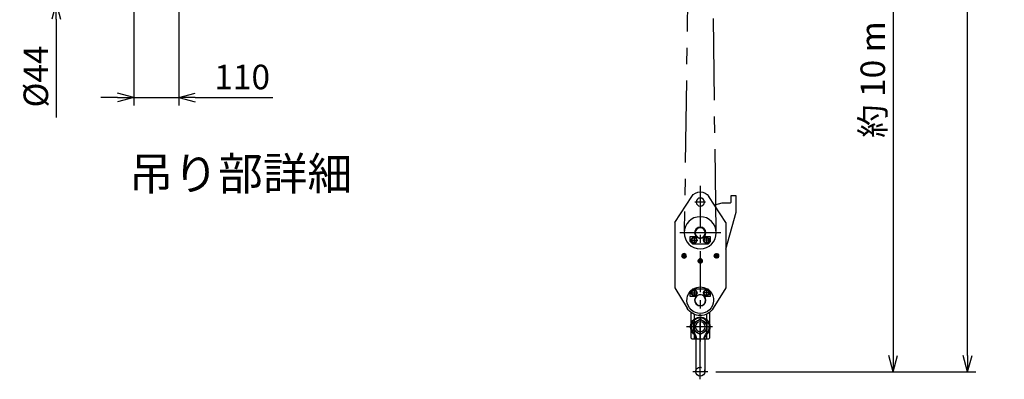
# Model space of a CAD drawing. Units: millimetres. Extents: x -198 to 23483, y -4714 to 10919.
# Drawn here: x 3589 to 5995, y 3580 to 4460 of the extents above; entities that cross this region are included whole.
import ezdxf
from ezdxf.enums import TextEntityAlignment as Align

# ---------------------------------------------------------------- set-up
doc = ezdxf.new("R2010")
doc.units = ezdxf.units.MM
doc.header["$LTSCALE"] = 160
doc.linetypes.add('CENTER', pattern=[2, 1.25, -0.25, 0.25, -0.25])
doc.linetypes.add('HIDDEN', pattern=[0.375, 0.25, -0.125])
for name, color, linetype in [('1', 4, 'Continuous'), ('CENTER', 1, 'CENTER'), ('HIDDEN', 3, 'HIDDEN'), ('HOJYO', 6, 'Continuous'), ('SCALE', 4, 'Continuous'), ('TEXT', 7, 'Continuous')]:
    doc.layers.add(name, color=color, linetype=linetype)
doc.styles.get("Standard").update_dxf_attribs({"font": 'TXT', "bigfont": 'BIGFONT'})
doc.dimstyles.get("Standard").update_dxf_attribs({"dimscale": 20, "dimtxt": 3, "dimasz": 2, "dimexe": 1, "dimexo": 1, "dimgap": 1, "dimtad": 3, "dimrnd": 0.1, "dimdsep": 46, "dimtxsty": 'Standard', "dimblk": 'AR_OPEN', "dimcen": 0, "dimclrd": 256, "dimclre": 256, "dimclrt": 7, "dimadec": 0, "dimazin": 0, "dimtfac": 1, "dimtmove": 0, "dimatfit": 0, "dimldrblk": 'AR_OPEN', "dimfxl": 1, "dimtvp": 1, "dimtfill": 1, "dimtfillclr": 256, "dimtolj": 1, "dimarcsym": 0})

# ---------------------------------------------------------------- blocks, each defined once
blk = doc.blocks.new('A$C155E6BA8')
for p, q in [((-22, -60.9), (-22, -220)), ((22, -60.9), (22, -220))]:
    blk.add_line(p, q)
blk.add_lwpolyline([(32.5, 18.8), (0, 37.5), (-32.5, 18.8), (-32.5, -18.8), (0, -37.5), (32.5, -18.8)], close=True)
blk.add_circle((0, 0), 32.5)
for centre, radius, start, end in [((0, 0), 47.5, 314.5679, 225.4321), ((0, 0), 43.5, 314.3541, 225.6459), ((-60, -60.9), 38, 0, 45.4321), ((-57, -58.3), 38, 0, 45.6459), ((57, -58.3), 38, 134.3541, 180), ((60, -60.9), 38, 134.5679, 180), ((0, -220), 22, 180, 0)]:
    blk.add_arc(centre, radius, start, end)
at = {"layer": 'CENTER'}
for p, q in [((0, -183), (0, 62.5)), ((-60.4, 0), (67.2, 0)), ((0, -257), (0, -183)), ((-37, -220), (37, -220))]:
    blk.add_line(p, q, dxfattribs=at)
at = {"layer": 'HIDDEN'}
blk.add_arc((0, -220), 22, 0, 180, dxfattribs=at)
blk = doc.blocks.new('SWP11')
blk.add_circle((0, 0), 10.75)
at = {"layer": 'CENTER'}
for p, q in [((13.4375, 0), (-13.4375, 0)), ((0, 13.4375), (0, -13.4375))]:
    blk.add_line(p, q, dxfattribs=at)
blk = doc.blocks.new('NPA1CNN110')
for p, q in [((0, 10.4), (-9, 5.2)), ((-9, 5.2), (-9, -5.2)), ((9, 5.2), (0, 10.4)), ((9, -5.2), (9, 5.2)), ((-9, -5.2), (0, -10.4)), ((0, -10.4), (9, -5.2))]:
    blk.add_line(p, q)
for radius in [9, 5.12]:
    blk.add_circle((0, 0), radius)
at = {"layer": '1'}
blk.add_circle((0, 0), 6, dxfattribs=at)
at = {"layer": 'CENTER'}
for p, q in [((11.6, 0), (-11.6, 0)), ((0, 11.6), (0, -11.6))]:
    blk.add_line(p, q, dxfattribs=at)
blk = doc.blocks.new('NPA1CNN110S11')
for name in ['SWP11', 'NPA1CNN110']:
    blk.add_blockref(name, (0, 0))
blk = doc.blocks.new('SWP13')
blk.add_circle((0, 0), 14)
at = {"layer": 'CENTER'}
for p, q in [((17.5, 0), (-17.5, 0)), ((0, 17.5), (0, -17.5))]:
    blk.add_line(p, q, dxfattribs=at)
blk = doc.blocks.new('BPANA112')
for p, q in [((0, 13.9), (-12, 6.9)), ((-12, 6.9), (-12, -6.9)), ((12, 6.9), (0, 13.9)), ((12, -6.9), (12, 6.9)), ((-12, -6.9), (0, -13.9)), ((0, -13.9), (12, -6.9))]:
    blk.add_line(p, q)
blk.add_circle((0, 0), 12)
at = {"layer": 'CENTER'}
for p, q in [((15.5, 0), (-15.5, 0)), ((0, 15.5), (0, -15.5))]:
    blk.add_line(p, q, dxfattribs=at)
blk = doc.blocks.new('BPANA112S13')
for name in ['SWP13', 'BPANA112']:
    blk.add_blockref(name, (0, 0))
blk = doc.blocks.new('A$C6AD720C5')
blk.add_lwpolyline([(-125, -230), (-175, -50), (-175, 30), (-150, 30), (-150, 0, 0.414214), (-145, -5), (-105, -5), (-69.6, -15.2)], format="xyb")
blk = doc.blocks.new('イコライザー a')
for p, q in [((-125, -100), (-41.9, 27.3)), ((125, -100), (41.9, 27.3)), ((-125, -100), (-125, -420)), ((125, -100), (125, -420)), ((-49, -167.5), (-49, -193.5)), ((-21.2, -167.5), (-49, -167.5)), ((49, -167.5), (21.2, -167.5)), ((49, -193.5), (49, -167.5)), ((-49, -193.5), (-37, -205.5)), ((-37, -205.5), (37, -205.5)), ((49, -193.5), (37, -205.5)), ((-125, -420), (-63.9, -519.3)), ((-49, -436.5), (-37, -424.5)), ((37, -424.5), (-37, -424.5)), ((49, -436.5), (37, -424.5)), ((125, -420), (63.9, -519.3)), ((-49, -436.5), (-49, -462.5)), ((-49, -462.5), (-21.2, -462.5)), ((21.2, -462.5), (49, -462.5)), ((49, -462.5), (49, -436.5)), ((-45, -540), (-45, -665)), ((-30.4, -550), (-30.4, -670)), ((-30.4, -550), (-26.9, -550)), ((26.9, -550), (30.4, -550)), ((30.4, -550), (30.4, -670)), ((45, -550), (45, -540)), ((45, -665), (45, -550)), ((-45, -665), (-40, -670)), ((-40, -670), (40, -670)), ((40, -670), (45, -665))]:
    blk.add_line(p, q)
for centre, radius in [((0, 0), 20), ((0, -150), 27.5), ((0, -150), 24.5), ((0, -480), 27.5), ((0, -480), 26.4), ((0, -480), 26.4), ((0, -610), 24)]:
    blk.add_circle(centre, radius)
for centre, radius, start, end in [((0, 0), 50, 33.1394, 146.8606), ((0, -480), 65, 58.6325, 121.3675), ((0, -480), 65, 138.9247, 41.0753), ((0, -480), 75, 211.6131, 328.3869)]:
    blk.add_arc(centre, radius, start, end)
at = {"layer": 'CENTER'}
for p, q in [((0, 80), (0, -681.7)), ((-26.5, 0), (26.5, 0)), ((-100.8, -150), (100.8, -150)), ((-11, -285), (11, -285)), ((0, -296), (0, -274)), ((-49, -610), (49, -610))]:
    blk.add_line(p, q, dxfattribs=at)
at = {"layer": 'HOJYO'}
blk.add_circle((0, -150), 78.4, dxfattribs=at)
for name, p, rotation in [('A$C6AD720C5', (0, 0), 360), ('BPANA112S13', (30, -186.5), 360), ('NPA1CNN110S11', (0, -288), 360), ('NPA1CNN110S11', (79.2, -263), 34.99999999999977), ('BPANA112S13', (30, -443.5), 360)]:
    blk.add_blockref(name, p, dxfattribs=dict(rotation=rotation))
for name, p, xscale, rotation in [('BPANA112S13', (-30, -186.5), -0.9999999999999998, 360), ('NPA1CNN110S11', (-79.2, -263), -0.9999999999999996, 325.0000000000001), ('BPANA112S13', (-30, -443.5), -0.9999999999999998, 360)]:
    blk.add_blockref(name, p, dxfattribs=dict(xscale=xscale, rotation=rotation))
at = {"layer": '1', "rotation": 360}
blk.add_blockref('A$C155E6BA8', (0, -610), dxfattribs=at)
blk = doc.blocks.new('AR_OPEN')
at = {"color": 0}
for p, q in [((0, 0), (-1, 0.268)), ((-1, 0), (0, 0)), ((0, 0), (-1, -0.268))]:
    blk.add_line(p, q, dxfattribs=at)
blk = doc.blocks.new('*D85')
at = {"layer": 'SCALE', "lineweight": -2, "transparency": 16777216}
for p, q in [((5187, 5027.9), (5743.5, 5027.9)), ((5723.5, 4987.9), (5723.5, 3638.7)), ((5290.3, 3598.7), (5743.5, 3598.7))]:
    blk.add_line(p, q, dxfattribs=at)
at = {"layer": 'SCALE', "lineweight": -2, "transparency": 16777216, "xscale": 40, "yscale": 40, "zscale": 40}
for p, rotation in [((5723.5, 5027.9), 90), ((5723.5, 3598.7), 270)]:
    blk.add_blockref('AR_OPEN', p, dxfattribs=dict(at, rotation=rotation))
at = {"layer": 'SCALE', "color": 7, "transparency": 16777216, "insert": (5673.5, 4313.3), "char_height": 60, "attachment_point": 5, "rotation": 90, "bg_fill": 3, "box_fill_scale": 1.1, "bg_fill_color": 9, "bg_fill_true_color": 13158600, "bg_fill_transparency": 0}
blk.add_mtext('\\A1;約 10 m', dxfattribs=at)
blk = doc.blocks.new('*D86')
at = {"layer": 'SCALE', "lineweight": -2, "transparency": 16777216}
for p, q in [((3867.3, 4580), (3867.3, 4249.7)), ((3977.3, 4580), (3977.3, 4249.7)), ((3827.3, 4269.7), (3787.3, 4269.7)), ((3867.3, 4269.7), (3977.3, 4269.7)), ((4017.3, 4269.7), (4207.3, 4269.7))]:
    blk.add_line(p, q, dxfattribs=at)
at = {"layer": 'SCALE', "lineweight": -2, "transparency": 16777216, "xscale": 40, "yscale": 40, "zscale": 40}
blk.add_blockref('AR_OPEN', (3867.3, 4269.7), dxfattribs=at)
at = {"layer": 'SCALE', "lineweight": -2, "transparency": 16777216, "xscale": 40, "yscale": 40, "zscale": 40, "rotation": 180}
blk.add_blockref('AR_OPEN', (3977.3, 4269.7), dxfattribs=at)
at = {"layer": 'SCALE', "color": 7, "transparency": 16777216, "insert": (4132.3, 4319.7), "char_height": 60, "attachment_point": 5, "bg_fill": 3, "box_fill_scale": 1.1, "bg_fill_color": 9, "bg_fill_true_color": 13158600, "bg_fill_transparency": 0}
blk.add_mtext('\\A1;110', dxfattribs=at)
blk = doc.blocks.new('*D97')
at = {"layer": 'SCALE', "lineweight": -2, "transparency": 16777216}
for p, q in [((5183.1, 7063), (5925.3, 7063)), ((5905.3, 3638.7), (5905.3, 7023)), ((5290.3, 3598.7), (5925.3, 3598.7))]:
    blk.add_line(p, q, dxfattribs=at)
at = {"layer": 'SCALE', "lineweight": -2, "transparency": 16777216, "xscale": 40, "yscale": 40, "zscale": 40}
for p, rotation in [((5905.3, 7063), 90), ((5905.3, 3598.7), 270)]:
    blk.add_blockref('AR_OPEN', p, dxfattribs=dict(at, rotation=rotation))
at = {"layer": 'SCALE', "color": 7, "transparency": 16777216, "insert": (5855.3, 5330.8), "char_height": 60, "attachment_point": 5, "rotation": 90, "bg_fill": 3, "box_fill_scale": 1.1, "bg_fill_color": 9, "bg_fill_true_color": 13158600, "bg_fill_transparency": 0}
blk.add_mtext('\\A1;約 14 m', dxfattribs=at)
blk = doc.blocks.new('_Oblique')
at = {"color": 0, "linetype": 'ByBlock', "lineweight": -2}
blk.add_line((-0.5, -0.5), (0.5, 0.5), dxfattribs=at)
blk = doc.blocks.new('*D112')
at = {"layer": 'SCALE', "lineweight": -2, "transparency": 16777216}
for p, q in [((3678, 4545), (3678, 4585)), ((3902.3, 4545), (3658, 4545)), ((3678, 4545), (3678, 4501)), ((3902.3, 4501), (3658, 4501)), ((3678, 4461), (3678, 4221))]:
    blk.add_line(p, q, dxfattribs=at)
at = {"layer": 'SCALE', "lineweight": -2, "transparency": 16777216, "xscale": 40, "yscale": 40, "zscale": 40}
for name, p, rotation in [('_Oblique', (3678, 4545), 270), ('AR_OPEN', (3678, 4501), 90)]:
    blk.add_blockref(name, p, dxfattribs=dict(at, rotation=rotation))
at = {"layer": 'SCALE', "color": 7, "transparency": 16777216, "insert": (3628, 4321), "char_height": 60, "attachment_point": 5, "rotation": 90, "bg_fill": 3, "box_fill_scale": 1.1, "bg_fill_color": 9, "bg_fill_true_color": 13158600, "bg_fill_transparency": 0}
blk.add_mtext('\\A1;%%C44', dxfattribs=at)

msp = doc.modelspace()

# ---------------------------------------------------------------- linework, layer by layer
at = {"layer": 'CENTER'}
for p, q in [((5290.7721, 3943.1243), (5271.1104, 5410.863)), ((5231.055, 5270.796), (5212.8236, 3943.1243))]:
    msp.add_line(p, q, dxfattribs=at)

# ---------------------------------------------------------------- block references
at = {"xscale": -0.5, "yscale": 0.5, "zscale": 0.5}
msp.add_blockref('イコライザー a', (5251.7978, 4013.7016), dxfattribs=at)

# ---------------------------------------------------------------- texts
at = {"layer": 'TEXT'}
msp.add_text('吊り部詳細', height=80, dxfattribs=at).set_placement((4128.2019, 4043.3699), align=Align.CENTER)

# ---------------------------------------------------------------- dimensions: what is measured, and where the dimension line sits
at = {"layer": 'SCALE'}
dim = msp.add_linear_dim(base=(3977.2897, 4269.6659), p1=(3867.2897, 4599.9949), p2=(3977.2897, 4599.9949), dimstyle='Standard', dxfattribs=at)
dim.commit()
dim.dimension.update_dxf_attribs({"geometry": '*D86', "text_midpoint": (4132.2897, 4319.6659)})

# ---------------------------------------------------------------- next in the draw order: dimensions: what is measured, and where the dimension line sits
dim = msp.add_linear_dim(base=(5723.5269, 3598.7016), p1=(5167.0039, 5027.8626), p2=(5270.2978, 3598.7016), angle=90, text='約 10 m', dimstyle='Standard', dxfattribs=at)
dim.commit()
dim.dimension.update_dxf_attribs({"geometry": '*D85', "text_midpoint": (5673.5269, 4313.2821)})
dim = msp.add_linear_dim(base=(3677.9708, 4500.9949), p1=(3922.2897, 4544.9949), p2=(3922.2897, 4500.9949), angle=90, text='%%C<>', dimstyle='Standard', override={"dimblk1": 'Oblique', "dimblk2": 'AR_OPEN', "dimsah": 1}, dxfattribs=at)
dim.commit()
dim.dimension.update_dxf_attribs({"geometry": '*D112', "text_midpoint": (3627.9708, 4320.9949)})

# ---------------------------------------------------------------- next in the draw order: dimensions: what is measured, and where the dimension line sits
dim = msp.add_linear_dim(base=(5905.3304, 7062.9604), p1=(5270.2978, 3598.7016), p2=(5163.0938, 7062.9604), angle=90, text='約 14 m', dimstyle='Standard', dxfattribs=at)
dim.commit()
dim.dimension.update_dxf_attribs({"geometry": '*D97', "text_midpoint": (5855.3304, 5330.831)})

doc.saveas('drawing.dxf')
